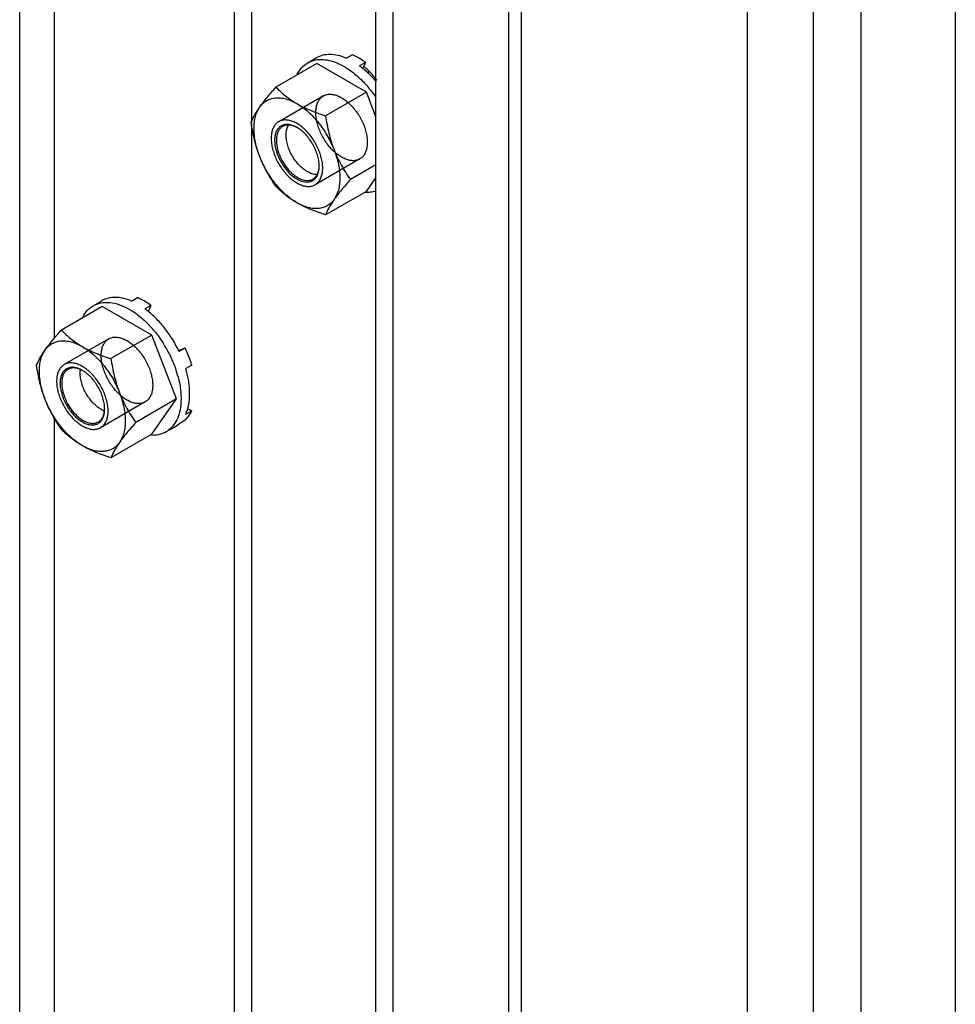
# Model space of a CAD drawing. Units: millimetres. Extents: x 246 to 579, y 89 to 1063.
# Drawn here: x 488 to 565, y 505 to 586 of the extents above; entities that cross this region are included whole.
import ezdxf

# ---------------------------------------------------------------- set-up
doc = ezdxf.new("R2010")
doc.units = ezdxf.units.MM
doc.header["$LTSCALE"] = 74.922182
doc.layers.get('0').update_dxf_attribs({"linetype": 'CONTINUOUS'})

msp = doc.modelspace()

# ---------------------------------------------------------------- linework, layer by layer
at = {"color": 7, "linetype": 'Continuous'}
for p, q in [((556.907, 885.476), (556.907, 89.387)), ((564.685, 881.802), (564.685, 102.042)), ((547.543, 875.678), (547.543, 99.185)), ((552.988, 874.675), (552.988, 98.181)), ((528.94, 130.007), (528.94, 864.859)), ((527.915, 128.578), (527.915, 863.431)), ((487.61, 293.511), (487.61, 832.403)), ((505.288, 813.624), (505.288, 291.47)), ((516.955, 197.369), (516.955, 785.251)), ((518.369, 196.552), (518.369, 784.434)), ((506.702, 720.65), (506.702, 577.867)), ((490.438, 676.022), (490.438, 560.068)), ((511.339, 582.769), (512.046, 583.177)), ((514.492, 583.158), (514.987, 583.444)), ((512.085, 582.711), (508.724, 580.771)), ((516.168, 580.354), (512.085, 582.711)), ((516.094, 582.804), (515.599, 582.518)), ((516.094, 582.804), (515.863, 582.285)), ((512.626, 580.048), (508.949, 577.926)), ((516.168, 580.354), (512.807, 578.414)), ((516.955, 578.325), (516.168, 580.354)), ((506.702, 577.762), (506.702, 434.979)), ((515.626, 574.852), (511.949, 572.729)), ((516.955, 574.369), (514.848, 573.153)), ((516.168, 572.189), (516.955, 573.309)), ((516.168, 572.189), (512.807, 570.249)), ((493.661, 562.765), (494.368, 563.173)), ((496.814, 563.153), (497.309, 563.439)), ((498.417, 562.8), (497.922, 562.514)), ((498.417, 562.8), (498.185, 562.28)), ((494.407, 562.707), (491.046, 560.766)), ((498.49, 560.35), (494.407, 562.707)), ((498.49, 560.35), (495.129, 558.409)), ((500.531, 555.089), (498.49, 560.35)), ((494.949, 560.044), (491.272, 557.921)), ((499.919, 558.77), (499.92, 558.767)), ((499.942, 558.779), (499.944, 558.776)), ((500.695, 559.083), (501.229, 559.301)), ((500.734, 559.016), (501.229, 559.301)), ((501.783, 557.874), (501.288, 557.588)), ((497.949, 554.848), (494.272, 552.725)), ((500.531, 555.089), (497.17, 553.148)), ((498.49, 552.185), (500.531, 555.089)), ((501.288, 553.839), (501.783, 554.125)), ((501.414, 554.312), (501.783, 554.125)), ((490.438, 553.546), (490.438, 437.593)), ((500.368, 552.78), (500.734, 553.051)), ((501.229, 553.337), (500.734, 553.051)), ((499.661, 552.372), (500.368, 552.78)), ((498.49, 552.185), (495.129, 550.244))]:
    msp.add_line(p, q, dxfattribs=at)
for centre, radius, start, end in [((511.403, 576.771), 7.116, 51.13991, 53.86575), ((513.242, 578.975), 4.43, 47.42295, 52.77375), ((516.661, 581.225), 0.998, 119.36873, 119.99992), ((510.209, 575.45), 8.899, 43.34886, 43.54723), ((509.972, 575.23), 9.222, 40.64866, 43.33019), ((512.221, 578.001), 5.845, 34.74475, 38.99764), ((509.203, 575.292), 2.493, 58.71024, 59.99601), ((509.786, 574.266), 2.502, 0.00454, 1.27277), ((510.294, 574.24), 1.993, 352.76314, 353.33844), ((493.726, 556.767), 7.116, 51.13991, 53.86575), ((490.688, 554.121), 10.361, 31.26525, 32.55757), ((490.687, 554.119), 10.363, 26.72469, 31.2699), ((491.53, 554.595), 10.211, 25.65359, 26.08733), ((491.525, 555.287), 2.493, 58.71024, 59.99601), ((491.991, 554.629), 8.96, 14.68465, 18.3489), ((492.616, 554.235), 1.993, 352.76314, 353.33844), ((492.109, 554.261), 2.502, 0.00454, 1.27277)]:
    msp.add_arc(centre, radius, start, end, dxfattribs=at)
for points, knots in [([(511.339, 582.769), (511.502, 582.863), (511.866, 583.009), (512.468, 583.074), (513.115, 582.993), (513.544, 582.851), (513.761, 582.76)], [0, 0, 0, 0, 0.225463, 0.462103, 0.718601, 1, 1, 1, 1]), ([(514.492, 583.158), (514.273, 583.251), (513.84, 583.397), (513.187, 583.483), (512.578, 583.419), (512.21, 583.272), (512.046, 583.177)], [0, 0, 0, 0, 0.281777, 0.538372, 0.774862, 1, 1, 1, 1]), ([(515.541, 583.166), (515.495, 583.192), (515.314, 583.293), (515.128, 583.384), (514.987, 583.444)], [0, 0, 0, 0, 0.256539, 1, 1, 1, 1]), ([(516.094, 582.804), (516.049, 582.837), (515.869, 582.965), (515.683, 583.084), (515.541, 583.166)], [0, 0, 0, 0, 0.255704, 1, 1, 1, 1]), ([(510.48, 581.837), (510.58, 582.033), (510.822, 582.392), (511.159, 582.665), (511.339, 582.769)], [0, 0, 0, 0, 0.514379, 1, 1, 1, 1]), ([(513.761, 582.76), (513.809, 582.74), (514.006, 582.653), (514.198, 582.553), (514.339, 582.472)], [0, 0, 0, 0, 0.243313, 1, 1, 1, 1]), ([(514.339, 582.472), (514.387, 582.444), (514.585, 582.326), (514.776, 582.196), (514.916, 582.093)], [0, 0, 0, 0, 0.24395, 1, 1, 1, 1]), ([(516.659, 581.581), (516.595, 581.647), (516.344, 581.904), (516.076, 582.145), (515.868, 582.312)], [0, 0, 0, 0, 0.255839, 1, 1, 1, 1]), ([(514.916, 582.093), (514.97, 582.053), (515.185, 581.89), (515.391, 581.715), (515.541, 581.576)], [0, 0, 0, 0, 0.244647, 1, 1, 1, 1]), ([(515.541, 581.576), (515.805, 581.334), (516.311, 580.804), (516.753, 580.219), (516.961, 579.91)], [0, 0, 0, 0, 0.490274, 1, 1, 1, 1]), ([(516.476, 582.001), (516.458, 582.003), (516.388, 582.009), (516.317, 582.01), (516.265, 582.008)], [0, 0, 0, 0, 0.255511, 1, 1, 1, 1]), ([(507.388, 579.136), (507.577, 579.406), (508.011, 579.961), (508.473, 580.492), (508.724, 580.771)], [0, 0, 0, 0, 0.46734, 1, 1, 1, 1]), ([(508.724, 580.771), (508.968, 580.516), (509.508, 580.015), (510.119, 579.601), (510.449, 579.41)], [0, 0, 0, 0, 0.480204, 1, 1, 1, 1]), ([(507.388, 579.136), (507.463, 579.243), (507.632, 579.44), (507.942, 579.67), (508.297, 579.824), (508.688, 579.898), (509.108, 579.892), (509.718, 579.775), (510.162, 579.576), (510.449, 579.41)], [0, 0, 0, 0, 0.115332, 0.226984, 0.338636, 0.453967, 0.576092, 0.707226, 1, 1, 1, 1]), ([(512.005, 578.675), (512.005, 578.804), (512.022, 579.052), (512.106, 579.398), (512.246, 579.693), (512.44, 579.929), (512.685, 580.095), (512.97, 580.185), (513.285, 580.197), (513.62, 580.133), (513.966, 579.997), (514.316, 579.792), (514.659, 579.525), (514.989, 579.202), (515.295, 578.833), (515.57, 578.426), (515.807, 577.994), (515.998, 577.547), (516.139, 577.097), (516.226, 576.656), (516.248, 576.366), (516.248, 576.226)], [0, 0, 0, 0, 0.051274, 0.097997, 0.140552, 0.17996, 0.217872, 0.256293, 0.297105, 0.341658, 0.390644, 0.444166, 0.501871, 0.563063, 0.626811, 0.692027, 0.757542, 0.822167, 0.884766, 0.944318, 1, 1, 1, 1]), ([(506.683, 577.867), (506.761, 578.068), (506.97, 578.507), (507.233, 578.916), (507.388, 579.136)], [0, 0, 0, 0, 0.444028, 1, 1, 1, 1]), ([(506.914, 577.369), (506.914, 577.541), (506.932, 577.874), (507.045, 578.482), (507.223, 578.903), (507.388, 579.136)], [0, 0, 0, 0, 0.278567, 0.537668, 1, 1, 1, 1]), ([(510.449, 579.41), (510.808, 579.203), (511.581, 578.833), (512.388, 578.547), (512.807, 578.414)], [0, 0, 0, 0, 0.485185, 1, 1, 1, 1]), ([(510.449, 579.41), (510.776, 579.221), (511.415, 578.744), (512.255, 577.848), (512.977, 576.787), (513.355, 576.004), (513.511, 575.601)], [0, 0, 0, 0, 0.227972, 0.477542, 0.738771, 1, 1, 1, 1]), ([(516.248, 576.226), (516.248, 576.096), (516.231, 575.849), (516.147, 575.503), (516.007, 575.207), (515.813, 574.972), (515.568, 574.805), (515.283, 574.716), (514.968, 574.704), (514.633, 574.768), (514.287, 574.904), (513.937, 575.109), (513.593, 575.376), (513.264, 575.698), (512.958, 576.068), (512.683, 576.474), (512.446, 576.907), (512.255, 577.354), (512.114, 577.804), (512.027, 578.244), (512.005, 578.535), (512.005, 578.675)], [0, 0, 0, 0, 0.051274, 0.097997, 0.140552, 0.17996, 0.217872, 0.256293, 0.297105, 0.341658, 0.390644, 0.444166, 0.501871, 0.563063, 0.626811, 0.692027, 0.757542, 0.822167, 0.884766, 0.944318, 1, 1, 1, 1]), ([(512.807, 578.414), (512.876, 577.932), (513.052, 576.979), (513.337, 576.05), (513.511, 575.601)], [0, 0, 0, 0, 0.502723, 1, 1, 1, 1]), ([(507.388, 575.054), (507.213, 575.503), (506.928, 576.431), (506.753, 577.385), (506.683, 577.867)], [0, 0, 0, 0, 0.497277, 1, 1, 1, 1]), ([(507.388, 575.054), (507.238, 575.439), (507.007, 576.2), (506.914, 576.991), (506.914, 577.369)], [0, 0, 0, 0, 0.522614, 1, 1, 1, 1]), ([(512.571, 574.103), (512.571, 574.243), (512.549, 574.534), (512.462, 574.974), (512.321, 575.424), (512.13, 575.871), (511.893, 576.304), (511.618, 576.71), (511.312, 577.08), (510.983, 577.402), (510.639, 577.669), (510.289, 577.874), (509.943, 578.01), (509.608, 578.074), (509.293, 578.062), (509.008, 577.972), (508.763, 577.806), (508.569, 577.571), (508.429, 577.275), (508.345, 576.929), (508.328, 576.681), (508.328, 576.552)], [0, 0, 0, 0, 0.055682, 0.115234, 0.177833, 0.242458, 0.307973, 0.373189, 0.436937, 0.498129, 0.555834, 0.609356, 0.658342, 0.702895, 0.743707, 0.782128, 0.82004, 0.859448, 0.902003, 0.948726, 1, 1, 1, 1]), ([(509.62, 577.701), (509.532, 577.7), (509.359, 577.679), (509.12, 577.576), (508.921, 577.408), (508.768, 577.181), (508.664, 576.905), (508.61, 576.586), (508.608, 576.234), (508.673, 575.719), (508.88, 575.056), (509.284, 574.31), (509.807, 573.669), (510.23, 573.332), (510.449, 573.205)], [0, 0, 0, 0, 0.046487, 0.090862, 0.135488, 0.18266, 0.234086, 0.290685, 0.35265, 0.419606, 0.564802, 0.717187, 0.86565, 1, 1, 1, 1]), ([(509.27, 577.533), (509.209, 577.498), (509.092, 577.408), (508.951, 577.231), (508.846, 577.013), (508.752, 576.664), (508.74, 576.154), (508.872, 575.507), (509.138, 574.849), (509.516, 574.233), (509.976, 573.71), (510.335, 573.434), (510.52, 573.327)], [0, 0, 0, 0, 0.04286, 0.08749, 0.135324, 0.187289, 0.304555, 0.438226, 0.582572, 0.729728, 0.871318, 1, 1, 1, 1]), ([(510.444, 577.452), (510.34, 577.506), (510.134, 577.595), (509.82, 577.66), (509.525, 577.645), (509.348, 577.578), (509.27, 577.533)], [0, 0, 0, 0, 0.287328, 0.545643, 0.779844, 1, 1, 1, 1]), ([(509.559, 576.821), (509.559, 576.898), (509.573, 577.175), (509.648, 577.455), (509.751, 577.627)], [0, 0, 0, 0, 0.276726, 1, 1, 1, 1]), ([(510.449, 577.45), (510.38, 577.491), (510.122, 577.623), (509.83, 577.702), (509.62, 577.701)], [0, 0, 0, 0, 0.276339, 1, 1, 1, 1]), ([(512.287, 574.321), (512.284, 574.463), (512.253, 574.757), (512.107, 575.359), (511.779, 576.095), (511.223, 576.86), (510.749, 577.269), (510.498, 577.422)], [0, 0, 0, 0, 0.114981, 0.238449, 0.500252, 0.762064, 1, 1, 1, 1]), ([(508.328, 576.552), (508.328, 576.412), (508.35, 576.121), (508.437, 575.681), (508.578, 575.231), (508.769, 574.784), (509.006, 574.351), (509.281, 573.945), (509.587, 573.575), (509.916, 573.253), (510.26, 572.986), (510.61, 572.781), (510.956, 572.645), (511.291, 572.581), (511.606, 572.593), (511.891, 572.683), (512.136, 572.849), (512.33, 573.084), (512.47, 573.38), (512.554, 573.726), (512.571, 573.974), (512.571, 574.103)], [0, 0, 0, 0, 0.055682, 0.115234, 0.177833, 0.242458, 0.307973, 0.373189, 0.436937, 0.498129, 0.555834, 0.609356, 0.658342, 0.702895, 0.743707, 0.782128, 0.82004, 0.859448, 0.902003, 0.948726, 1, 1, 1, 1]), ([(511.298, 573.81), (511.179, 573.879), (510.944, 574.043), (510.504, 574.455), (510.039, 575.09), (509.721, 575.811), (509.585, 576.398), (509.559, 576.684), (509.559, 576.821)], [0, 0, 0, 0, 0.114256, 0.237537, 0.499998, 0.76246, 0.885738, 1, 1, 1, 1]), ([(508.724, 572.606), (508.459, 572.982), (507.957, 573.769), (507.558, 574.614), (507.388, 575.054)], [0, 0, 0, 0, 0.493878, 1, 1, 1, 1]), ([(510.449, 571.245), (510.123, 571.434), (509.484, 571.911), (508.644, 572.807), (507.922, 573.868), (507.544, 574.651), (507.388, 575.054)], [0, 0, 0, 0, 0.227972, 0.477542, 0.738771, 1, 1, 1, 1]), ([(513.511, 575.601), (513.682, 575.161), (514.081, 574.316), (514.583, 573.529), (514.848, 573.153)], [0, 0, 0, 0, 0.506122, 1, 1, 1, 1]), ([(513.511, 575.601), (513.661, 575.216), (513.892, 574.455), (513.985, 573.664), (513.985, 573.286)], [0, 0, 0, 0, 0.522614, 1, 1, 1, 1]), ([(511.77, 573.203), (511.848, 573.248), (511.995, 573.369), (512.155, 573.617), (512.256, 573.923), (512.282, 574.146), (512.286, 574.264)], [0, 0, 0, 0, 0.220094, 0.454271, 0.712647, 1, 1, 1, 1]), ([(512.273, 574.008), (512.276, 574.029), (512.285, 574.115), (512.288, 574.201), (512.288, 574.266)], [0, 0, 0, 0, 0.2438, 1, 1, 1, 1]), ([(510.449, 573.205), (510.606, 573.114), (510.915, 572.977), (511.329, 572.936), (511.617, 573.005), (511.805, 573.101), (511.966, 573.24), (512.051, 573.356), (512.088, 573.418)], [0, 0, 0, 0, 0.292614, 0.542992, 0.657571, 0.769213, 0.882049, 1, 1, 1, 1]), ([(510.52, 573.327), (510.63, 573.264), (510.848, 573.16), (511.184, 573.079), (511.498, 573.087), (511.688, 573.156), (511.77, 573.203)], [0, 0, 0, 0, 0.289807, 0.549044, 0.782227, 1, 1, 1, 1]), ([(512.109, 573.573), (512.045, 573.571), (511.761, 573.589), (511.488, 573.7), (511.298, 573.81)], [0, 0, 0, 0, 0.225994, 1, 1, 1, 1]), ([(512.088, 573.418), (512.111, 573.458), (512.203, 573.637), (512.252, 573.836), (512.271, 573.989)], [0, 0, 0, 0, 0.233199, 1, 1, 1, 1]), ([(510.449, 571.245), (510.119, 571.436), (509.508, 571.85), (508.968, 572.351), (508.724, 572.606)], [0, 0, 0, 0, 0.519796, 1, 1, 1, 1]), ([(513.985, 573.286), (513.985, 573.114), (513.967, 572.781), (513.854, 572.173), (513.676, 571.752), (513.511, 571.519)], [0, 0, 0, 0, 0.278567, 0.537668, 1, 1, 1, 1]), ([(514.848, 573.153), (514.597, 572.874), (514.134, 572.343), (513.701, 571.788), (513.511, 571.519)], [0, 0, 0, 0, 0.53266, 1, 1, 1, 1]), ([(516.961, 572.208), (516.815, 572.159), (516.503, 572.094), (516.184, 572.091), (516.022, 572.104)], [0, 0, 0, 0, 0.486405, 1, 1, 1, 1]), ([(513.511, 571.519), (513.436, 571.412), (513.267, 571.215), (512.957, 570.985), (512.602, 570.831), (512.211, 570.757), (511.791, 570.763), (511.181, 570.88), (510.737, 571.079), (510.449, 571.245)], [0, 0, 0, 0, 0.115332, 0.226984, 0.338636, 0.453967, 0.576092, 0.707226, 1, 1, 1, 1]), ([(512.807, 570.249), (512.388, 570.382), (511.581, 570.668), (510.808, 571.038), (510.449, 571.245)], [0, 0, 0, 0, 0.514815, 1, 1, 1, 1]), ([(513.511, 571.519), (513.356, 571.298), (513.093, 570.889), (512.884, 570.45), (512.807, 570.249)], [0, 0, 0, 0, 0.555972, 1, 1, 1, 1]), ([(492.802, 561.833), (492.902, 562.028), (493.144, 562.387), (493.481, 562.661), (493.661, 562.765)], [0, 0, 0, 0, 0.514379, 1, 1, 1, 1]), ([(493.661, 562.765), (493.759, 562.821), (493.968, 562.919), (494.427, 563.046), (495.069, 563.063), (495.874, 562.869), (496.397, 562.619), (496.661, 562.467)], [0, 0, 0, 0, 0.108163, 0.218366, 0.451369, 0.710415, 1, 1, 1, 1]), ([(496.814, 563.153), (496.595, 563.246), (496.162, 563.393), (495.509, 563.478), (494.9, 563.414), (494.532, 563.268), (494.368, 563.173)], [0, 0, 0, 0, 0.281777, 0.538372, 0.774862, 1, 1, 1, 1]), ([(497.863, 563.161), (497.817, 563.188), (497.637, 563.289), (497.45, 563.379), (497.309, 563.439)], [0, 0, 0, 0, 0.256539, 1, 1, 1, 1]), ([(498.417, 562.8), (498.371, 562.833), (498.191, 562.961), (498.005, 563.079), (497.863, 563.161)], [0, 0, 0, 0, 0.255704, 1, 1, 1, 1]), ([(496.661, 562.467), (496.764, 562.408), (497.19, 562.144), (497.583, 561.83), (497.864, 561.572)], [0, 0, 0, 0, 0.238574, 1, 1, 1, 1]), ([(500.7, 559.085), (500.391, 559.717), (499.834, 560.613), (498.936, 561.651), (498.444, 562.104), (498.19, 562.308)], [0, 0, 0, 0, 0.513508, 0.762655, 1, 1, 1, 1]), ([(497.864, 561.572), (498.157, 561.302), (498.717, 560.707), (499.197, 560.046), (499.42, 559.696)], [0, 0, 0, 0, 0.48993, 1, 1, 1, 1]), ([(489.71, 559.132), (489.899, 559.401), (490.333, 559.957), (490.796, 560.487), (491.046, 560.766)], [0, 0, 0, 0, 0.46734, 1, 1, 1, 1]), ([(491.046, 560.766), (491.29, 560.511), (491.83, 560.01), (492.441, 559.596), (492.772, 559.406)], [0, 0, 0, 0, 0.480204, 1, 1, 1, 1]), ([(489.71, 559.132), (489.785, 559.239), (489.954, 559.435), (490.264, 559.666), (490.619, 559.819), (491.011, 559.893), (491.43, 559.887), (492.04, 559.77), (492.485, 559.571), (492.772, 559.406)], [0, 0, 0, 0, 0.115332, 0.226984, 0.338636, 0.453967, 0.576092, 0.707226, 1, 1, 1, 1]), ([(494.327, 558.671), (494.327, 558.8), (494.344, 559.047), (494.428, 559.393), (494.568, 559.689), (494.762, 559.925), (495.007, 560.091), (495.292, 560.181), (495.607, 560.193), (495.942, 560.129), (496.288, 559.992), (496.638, 559.788), (496.982, 559.52), (497.311, 559.198), (497.618, 558.828), (497.893, 558.422), (498.129, 557.989), (498.32, 557.542), (498.461, 557.092), (498.549, 556.652), (498.57, 556.361), (498.57, 556.221)], [0, 0, 0, 0, 0.051274, 0.097997, 0.140552, 0.17996, 0.217872, 0.256293, 0.297105, 0.341658, 0.390644, 0.444166, 0.501871, 0.563063, 0.626811, 0.692027, 0.757542, 0.822167, 0.884766, 0.944318, 1, 1, 1, 1]), ([(489.005, 557.862), (489.083, 558.063), (489.292, 558.503), (489.555, 558.911), (489.71, 559.132)], [0, 0, 0, 0, 0.444028, 1, 1, 1, 1]), ([(489.236, 557.364), (489.236, 557.536), (489.254, 557.869), (489.367, 558.477), (489.546, 558.898), (489.71, 559.132)], [0, 0, 0, 0, 0.278567, 0.537668, 1, 1, 1, 1]), ([(492.772, 559.406), (493.131, 559.198), (493.904, 558.828), (494.71, 558.543), (495.129, 558.409)], [0, 0, 0, 0, 0.485185, 1, 1, 1, 1]), ([(492.772, 559.406), (493.099, 559.217), (493.738, 558.74), (494.577, 557.843), (495.3, 556.783), (495.677, 556), (495.834, 555.597)], [0, 0, 0, 0, 0.227972, 0.477542, 0.738771, 1, 1, 1, 1]), ([(499.944, 558.776), (499.998, 558.668), (500.206, 558.236), (500.383, 557.79), (500.496, 557.45)], [0, 0, 0, 0, 0.253155, 1, 1, 1, 1]), ([(501.783, 557.874), (501.747, 557.994), (501.591, 558.481), (501.396, 558.954), (501.229, 559.301)], [0, 0, 0, 0, 0.245473, 1, 1, 1, 1]), ([(494.893, 554.098), (494.893, 554.239), (494.872, 554.529), (494.784, 554.97), (494.643, 555.419), (494.452, 555.867), (494.216, 556.299), (493.941, 556.706), (493.634, 557.075), (493.305, 557.398), (492.961, 557.665), (492.611, 557.869), (492.265, 558.006), (491.93, 558.07), (491.615, 558.058), (491.33, 557.968), (491.085, 557.802), (490.891, 557.566), (490.751, 557.271), (490.667, 556.924), (490.65, 556.677), (490.65, 556.548)], [0, 0, 0, 0, 0.055682, 0.115234, 0.177833, 0.242458, 0.307973, 0.373189, 0.436937, 0.498129, 0.555834, 0.609356, 0.658342, 0.702895, 0.743707, 0.782128, 0.82004, 0.859448, 0.902003, 0.948726, 1, 1, 1, 1]), ([(498.57, 556.221), (498.57, 556.092), (498.553, 555.845), (498.47, 555.498), (498.33, 555.203), (498.135, 554.967), (497.89, 554.801), (497.605, 554.711), (497.29, 554.699), (496.956, 554.763), (496.609, 554.9), (496.26, 555.104), (495.916, 555.371), (495.586, 555.694), (495.28, 556.063), (495.005, 556.47), (494.769, 556.902), (494.577, 557.35), (494.436, 557.799), (494.349, 558.24), (494.327, 558.53), (494.327, 558.671)], [0, 0, 0, 0, 0.051274, 0.097997, 0.140552, 0.17996, 0.217872, 0.256293, 0.297105, 0.341658, 0.390644, 0.444166, 0.501871, 0.563063, 0.626811, 0.692027, 0.757542, 0.822167, 0.884766, 0.944318, 1, 1, 1, 1]), ([(495.129, 558.409), (495.199, 557.928), (495.374, 556.974), (495.66, 556.045), (495.834, 555.597)], [0, 0, 0, 0, 0.502723, 1, 1, 1, 1]), ([(489.71, 555.049), (489.536, 555.498), (489.251, 556.427), (489.075, 557.381), (489.005, 557.862)], [0, 0, 0, 0, 0.497277, 1, 1, 1, 1]), ([(489.71, 555.049), (489.56, 555.435), (489.33, 556.195), (489.236, 556.987), (489.236, 557.364)], [0, 0, 0, 0, 0.522614, 1, 1, 1, 1]), ([(492.772, 557.446), (492.658, 557.512), (492.431, 557.62), (492.082, 557.704), (491.754, 557.696), (491.463, 557.59), (491.226, 557.39), (491.055, 557.111), (490.953, 556.767), (490.922, 556.371), (490.96, 555.937), (491.104, 555.316), (491.44, 554.554), (491.932, 553.883), (492.397, 553.447), (492.646, 553.273), (492.772, 553.2)], [0, 0, 0, 0, 0.060412, 0.114452, 0.16306, 0.208457, 0.253854, 0.302463, 0.356506, 0.416917, 0.483538, 0.555421, 0.708458, 0.861495, 0.933376, 1, 1, 1, 1]), ([(491.592, 557.529), (491.531, 557.493), (491.414, 557.404), (491.273, 557.226), (491.168, 557.009), (491.074, 556.659), (491.062, 556.149), (491.194, 555.502), (491.46, 554.844), (491.838, 554.229), (492.298, 553.706), (492.657, 553.429), (492.842, 553.323)], [0, 0, 0, 0, 0.04286, 0.08749, 0.135324, 0.187289, 0.304555, 0.438226, 0.582572, 0.729728, 0.871318, 1, 1, 1, 1]), ([(492.767, 557.447), (492.663, 557.502), (492.457, 557.591), (492.142, 557.655), (491.848, 557.64), (491.67, 557.574), (491.592, 557.529)], [0, 0, 0, 0, 0.287328, 0.545643, 0.779844, 1, 1, 1, 1]), ([(492.589, 557.225), (492.589, 557.248), (492.59, 557.338), (492.597, 557.428), (492.606, 557.495)], [0, 0, 0, 0, 0.256828, 1, 1, 1, 1]), ([(494.327, 554.214), (494.208, 554.282), (493.973, 554.447), (493.533, 554.859), (493.068, 555.494), (492.751, 556.214), (492.614, 556.801), (492.589, 557.087), (492.589, 557.225)], [0, 0, 0, 0, 0.114256, 0.237537, 0.499998, 0.76246, 0.885738, 1, 1, 1, 1]), ([(494.61, 554.317), (494.606, 554.459), (494.576, 554.753), (494.429, 555.354), (494.101, 556.091), (493.545, 556.856), (493.071, 557.265), (492.82, 557.417)], [0, 0, 0, 0, 0.114981, 0.238449, 0.500252, 0.762064, 1, 1, 1, 1]), ([(501.449, 554.28), (501.517, 554.517), (501.608, 555.028), (501.621, 555.837), (501.518, 556.705), (501.376, 557.291), (501.288, 557.588)], [0, 0, 0, 0, 0.220194, 0.461452, 0.722395, 1, 1, 1, 1]), ([(490.65, 556.548), (490.65, 556.407), (490.672, 556.117), (490.759, 555.677), (490.9, 555.227), (491.092, 554.78), (491.328, 554.347), (491.603, 553.94), (491.909, 553.571), (492.239, 553.248), (492.583, 552.981), (492.932, 552.777), (493.279, 552.64), (493.613, 552.576), (493.928, 552.588), (494.214, 552.678), (494.458, 552.844), (494.653, 553.08), (494.793, 553.375), (494.876, 553.722), (494.893, 553.969), (494.893, 554.098)], [0, 0, 0, 0, 0.055682, 0.115234, 0.177833, 0.242458, 0.307973, 0.373189, 0.436937, 0.498129, 0.555834, 0.609356, 0.658342, 0.702895, 0.743707, 0.782128, 0.82004, 0.859448, 0.902003, 0.948726, 1, 1, 1, 1]), ([(500.659, 556.901), (500.762, 556.505), (500.906, 555.735), (500.915, 554.949), (500.876, 554.58)], [0, 0, 0, 0, 0.524791, 1, 1, 1, 1]), ([(495.834, 555.597), (496.004, 555.157), (496.403, 554.312), (496.906, 553.525), (497.17, 553.148)], [0, 0, 0, 0, 0.506122, 1, 1, 1, 1]), ([(495.834, 555.597), (495.983, 555.211), (496.214, 554.451), (496.307, 553.659), (496.307, 553.282)], [0, 0, 0, 0, 0.522614, 1, 1, 1, 1]), ([(491.046, 552.601), (490.782, 552.978), (490.28, 553.764), (489.88, 554.61), (489.71, 555.049)], [0, 0, 0, 0, 0.493878, 1, 1, 1, 1]), ([(492.772, 551.241), (492.445, 551.429), (491.806, 551.906), (490.966, 552.803), (490.244, 553.863), (489.866, 554.646), (489.71, 555.049)], [0, 0, 0, 0, 0.227972, 0.477542, 0.738771, 1, 1, 1, 1]), ([(492.772, 553.2), (492.877, 553.14), (493.085, 553.039), (493.405, 552.952), (493.708, 552.942), (493.984, 553.011), (494.221, 553.16), (494.406, 553.381), (494.534, 553.663), (494.579, 553.873), (494.593, 553.984)], [0, 0, 0, 0, 0.148032, 0.281794, 0.402872, 0.515219, 0.624953, 0.738931, 0.862824, 1, 1, 1, 1]), ([(494.092, 553.199), (494.171, 553.244), (494.317, 553.364), (494.477, 553.613), (494.578, 553.918), (494.604, 554.142), (494.609, 554.259)], [0, 0, 0, 0, 0.220094, 0.454271, 0.712647, 1, 1, 1, 1]), ([(494.594, 554.083), (494.572, 554.092), (494.48, 554.131), (494.392, 554.176), (494.327, 554.214)], [0, 0, 0, 0, 0.242349, 1, 1, 1, 1]), ([(494.596, 554.004), (494.598, 554.025), (494.607, 554.11), (494.61, 554.197), (494.61, 554.262)], [0, 0, 0, 0, 0.2438, 1, 1, 1, 1]), ([(500.876, 554.58), (500.851, 554.335), (500.765, 553.87), (500.514, 553.238), (500.148, 552.723), (499.83, 552.47), (499.661, 552.372)], [0, 0, 0, 0, 0.282898, 0.539839, 0.775855, 1, 1, 1, 1]), ([(501.229, 553.337), (501.344, 553.443), (501.556, 553.69), (501.714, 553.973), (501.783, 554.125)], [0, 0, 0, 0, 0.485693, 1, 1, 1, 1]), ([(501.288, 553.839), (501.303, 553.874), (501.365, 554.018), (501.416, 554.166), (501.449, 554.28)], [0, 0, 0, 0, 0.243887, 1, 1, 1, 1]), ([(492.842, 553.323), (492.952, 553.259), (493.17, 553.155), (493.506, 553.074), (493.821, 553.082), (494.01, 553.151), (494.092, 553.199)], [0, 0, 0, 0, 0.289807, 0.549044, 0.782227, 1, 1, 1, 1]), ([(496.307, 553.282), (496.307, 553.11), (496.289, 552.777), (496.177, 552.169), (495.998, 551.748), (495.834, 551.514)], [0, 0, 0, 0, 0.278567, 0.537668, 1, 1, 1, 1]), ([(497.17, 553.148), (496.919, 552.869), (496.457, 552.339), (496.023, 551.783), (495.834, 551.514)], [0, 0, 0, 0, 0.53266, 1, 1, 1, 1]), ([(492.772, 551.241), (492.441, 551.431), (491.83, 551.845), (491.29, 552.346), (491.046, 552.601)], [0, 0, 0, 0, 0.519796, 1, 1, 1, 1]), ([(499.661, 552.372), (499.566, 552.318), (499.366, 552.223), (498.929, 552.097), (498.578, 552.081), (498.345, 552.1)], [0, 0, 0, 0, 0.240354, 0.484899, 1, 1, 1, 1]), ([(495.834, 551.514), (495.759, 551.407), (495.59, 551.211), (495.279, 550.98), (494.924, 550.827), (494.533, 550.753), (494.113, 550.759), (493.504, 550.876), (493.059, 551.075), (492.772, 551.241)], [0, 0, 0, 0, 0.115332, 0.226984, 0.338636, 0.453967, 0.576092, 0.707226, 1, 1, 1, 1]), ([(495.834, 551.514), (495.679, 551.293), (495.416, 550.885), (495.207, 550.445), (495.129, 550.244)], [0, 0, 0, 0, 0.555972, 1, 1, 1, 1]), ([(495.129, 550.244), (494.71, 550.378), (493.904, 550.663), (493.131, 551.033), (492.772, 551.241)], [0, 0, 0, 0, 0.514815, 1, 1, 1, 1])]:
    msp.add_open_spline(points, degree=3, knots=knots, dxfattribs=at)
msp.add_open_spline([(516.763, 581.679), (516.602, 581.877), (516.428, 582.065), (516.24, 582.237)], degree=3, dxfattribs=at)

doc.saveas('drawing.dxf')
